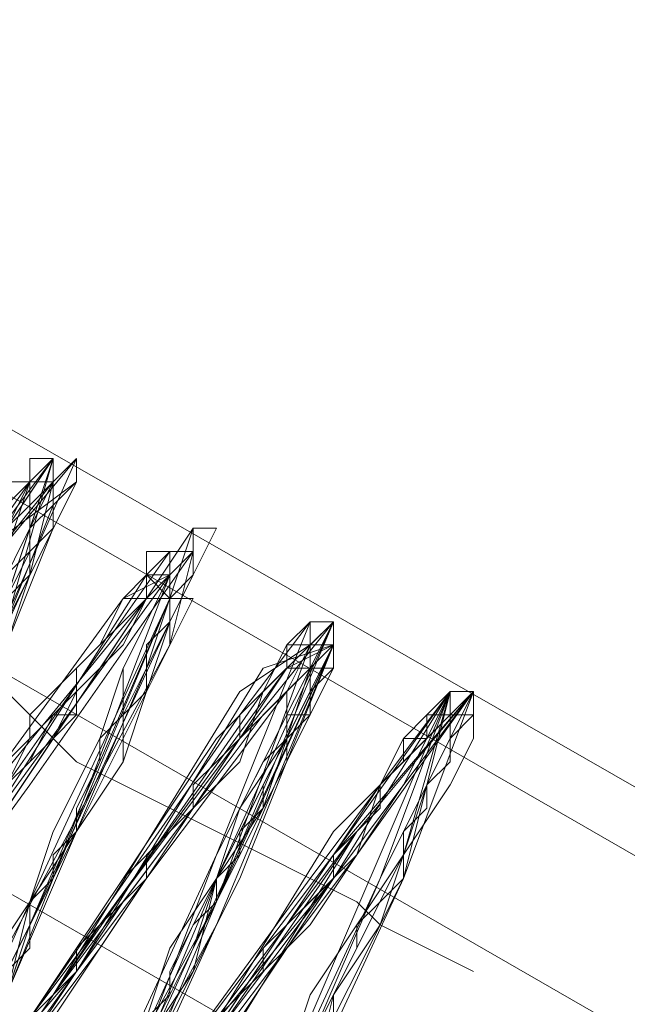
# Model space of a CAD drawing. Units: millimetres. Extents: x 2 to 6430, y -1962 to 1500.
# Drawn here: x 4240 to 4250, y -66 to -50 of the extents above; entities that cross this region are included whole.
import ezdxf

# ---------------------------------------------------------------- set-up
doc = ezdxf.new("R2010")
doc.units = ezdxf.units.MM
doc.layers.add('beslag', color=253, linetype='Continuous', lineweight=9)

msp = doc.modelspace()

# ---------------------------------------------------------------- linework, layer by layer
at = {"layer": 'beslag', "flags": 128}
for points in [[(4276.072, -78.459), (4276.813, -77.717), (4201.166, -34.331), (4200.795, -35.072), (4199.682, -37.297), (4274.959, -80.684)], [(4276.072, -78.459), (4276.813, -77.717), (4201.166, -34.331), (4200.795, -35.072), (4199.682, -37.297), (4274.959, -80.684)], [(4276.072, -78.459), (4276.813, -77.717), (4201.166, -34.331), (4200.795, -35.072), (4199.682, -37.297), (4274.959, -80.684)], [(4276.072, -78.459), (4276.813, -77.717), (4201.166, -34.331), (4200.795, -35.072), (4199.682, -37.297), (4274.959, -80.684)], [(4276.813, -77.717), (4201.166, -34.331), (4200.795, -35.072), (4276.072, -78.459)], [(4276.813, -77.717), (4201.166, -34.331), (4200.795, -35.072), (4276.072, -78.459)], [(4276.813, -77.717), (4201.166, -34.331), (4200.795, -35.072), (4276.072, -78.459)], [(4276.813, -77.717), (4201.166, -34.331), (4200.795, -35.072), (4276.072, -78.459)], [(4274.959, -80.684), (4276.072, -78.459), (4200.795, -35.072), (4199.682, -37.297), (4198.199, -39.893), (4273.476, -83.279)], [(4274.959, -80.684), (4276.072, -78.459), (4200.795, -35.072), (4199.682, -37.297), (4198.199, -39.893), (4273.476, -83.279)], [(4274.959, -80.684), (4276.072, -78.459), (4200.795, -35.072), (4199.682, -37.297), (4198.199, -39.893), (4273.476, -83.279)], [(4274.959, -80.684), (4276.072, -78.459), (4200.795, -35.072), (4199.682, -37.297), (4198.199, -39.893), (4273.476, -83.279)], [(4276.072, -78.459), (4200.795, -35.072)], [(4276.072, -78.459), (4200.795, -35.072)], [(4276.072, -78.459), (4200.795, -35.072)], [(4276.072, -78.459), (4200.795, -35.072)], [(4273.476, -83.279), (4274.959, -80.684), (4199.682, -37.297), (4198.199, -39.893), (4196.716, -42.118), (4271.993, -85.504)], [(4273.476, -83.279), (4274.959, -80.684), (4199.682, -37.297), (4198.199, -39.893), (4196.716, -42.118), (4271.993, -85.504)], [(4273.476, -83.279), (4274.959, -80.684), (4199.682, -37.297), (4198.199, -39.893), (4196.716, -42.118), (4271.993, -85.504)], [(4273.476, -83.279), (4274.959, -80.684), (4199.682, -37.297), (4198.199, -39.893), (4196.716, -42.118), (4271.993, -85.504)], [(4274.959, -80.684), (4199.682, -37.297)], [(4274.959, -80.684), (4199.682, -37.297)], [(4274.959, -80.684), (4199.682, -37.297)], [(4274.959, -80.684), (4199.682, -37.297)], [(4271.993, -85.504), (4273.476, -83.279), (4198.199, -39.893), (4196.716, -42.118), (4196.345, -42.86), (4271.622, -86.246)], [(4271.993, -85.504), (4273.476, -83.279), (4198.199, -39.893), (4196.716, -42.118), (4196.345, -42.86), (4271.622, -86.246)], [(4271.993, -85.504), (4273.476, -83.279), (4198.199, -39.893), (4196.716, -42.118), (4196.345, -42.86), (4271.622, -86.246)], [(4271.993, -85.504), (4273.476, -83.279), (4198.199, -39.893), (4196.716, -42.118), (4196.345, -42.86), (4271.622, -86.246)], [(4273.476, -83.279), (4198.199, -39.893)], [(4273.476, -83.279), (4198.199, -39.893)], [(4273.476, -83.279), (4198.199, -39.893)], [(4273.476, -83.279), (4198.199, -39.893)]]:
    msp.add_lwpolyline(points, close=True, dxfattribs=at)
for points in [[(4236.765, -65.851), (4238.99, -61.03), (4240.844, -57.322), (4239.36, -58.434), (4236.394, -62.884), (4234.54, -65.109), (4235.652, -62.142), (4238.248, -56.951), (4238.248, -55.838), (4235.652, -59.917), (4232.686, -63.626)], [(4232.686, -63.626), (4235.281, -59.917), (4238.248, -55.838), (4238.248, -56.951), (4235.652, -62.142), (4234.54, -65.109), (4236.394, -62.884), (4239.36, -58.434), (4240.844, -57.322), (4238.99, -61.03), (4236.765, -65.851)], [(4236.765, -65.851), (4238.99, -61.03), (4240.844, -57.322), (4239.36, -58.434), (4236.394, -62.884), (4234.54, -65.109), (4235.652, -62.142), (4238.248, -56.951), (4238.248, -55.838), (4235.652, -59.917), (4232.686, -63.626)], [(4232.686, -63.626), (4235.281, -59.917), (4238.248, -55.838), (4238.248, -56.951), (4235.652, -62.142), (4234.54, -65.109), (4236.394, -62.884), (4239.36, -58.434), (4240.844, -57.322), (4238.99, -61.03), (4236.765, -65.851)], [(4233.056, -62.884), (4236.023, -58.434), (4238.248, -55.838), (4237.135, -58.434), (4234.91, -63.255), (4234.91, -64.738), (4237.506, -61.03), (4240.102, -57.322), (4239.731, -58.434), (4237.506, -63.626), (4236.765, -66.221), (4238.619, -63.255), (4241.956, -59.176), (4242.327, -58.805), (4240.473, -63.626), (4238.619, -67.334)], [(4238.619, -67.334), (4240.473, -63.626), (4242.327, -58.805), (4241.585, -59.176), (4238.619, -63.255), (4236.765, -66.221), (4237.506, -63.626), (4239.731, -58.434), (4240.102, -57.322), (4237.506, -61.03), (4234.54, -64.738), (4234.91, -63.255), (4237.135, -58.434), (4238.248, -55.838), (4236.023, -58.434), (4233.056, -62.884)], [(4233.056, -62.884), (4236.023, -58.434), (4238.248, -55.838), (4237.135, -58.434), (4234.91, -63.255), (4234.91, -64.738), (4237.506, -61.03), (4240.102, -57.322), (4240.102, -58.434), (4237.506, -63.626), (4236.765, -66.221), (4238.619, -63.255), (4241.956, -59.176), (4242.327, -58.805), (4240.473, -63.626), (4238.619, -67.334)], [(4238.99, -67.334), (4240.473, -63.626), (4242.327, -59.176), (4241.956, -59.176), (4238.99, -63.626), (4236.765, -66.221), (4237.506, -63.626), (4240.102, -58.434), (4240.102, -57.322), (4237.506, -61.03), (4234.91, -64.738), (4234.91, -63.626), (4237.506, -58.434), (4238.248, -55.838), (4236.023, -58.434), (4233.056, -62.884)], [(4233.056, -62.884), (4236.394, -58.805), (4238.248, -55.838), (4237.506, -58.434), (4234.91, -63.626), (4234.91, -64.738), (4237.506, -61.03), (4240.102, -57.322), (4240.102, -58.805), (4237.877, -63.626), (4236.765, -66.221), (4238.99, -63.626), (4241.956, -59.176), (4242.698, -59.176), (4240.473, -63.626), (4238.99, -67.334)], [(4238.99, -67.334), (4240.473, -63.626), (4242.698, -59.176), (4241.956, -59.176), (4238.99, -63.626), (4236.765, -66.221), (4237.877, -63.626), (4240.102, -58.805), (4240.102, -57.322), (4237.506, -61.03), (4234.91, -64.738), (4235.281, -63.626), (4237.506, -58.434), (4238.248, -55.838), (4236.394, -58.805), (4233.056, -62.884)], [(4238.619, -67.334), (4240.473, -63.626), (4242.327, -58.805), (4241.956, -59.176), (4238.619, -63.255), (4236.394, -66.221), (4237.506, -63.626), (4239.731, -58.434), (4240.102, -57.322), (4237.506, -61.03), (4234.54, -64.738), (4234.91, -63.255), (4237.135, -58.434), (4238.248, -55.838), (4236.023, -58.434), (4233.056, -62.884)], [(4233.056, -62.884), (4236.023, -58.434), (4238.248, -55.838), (4237.135, -58.434), (4234.91, -63.255), (4234.91, -64.738), (4237.506, -61.03), (4240.102, -57.322), (4239.731, -58.434), (4237.506, -63.626), (4236.765, -66.221), (4238.619, -63.255), (4241.956, -59.176), (4242.327, -58.805), (4240.473, -63.626), (4238.619, -67.334)], [(4238.619, -67.334), (4240.473, -63.626), (4242.327, -58.805), (4241.585, -59.176), (4238.619, -63.255), (4236.765, -66.221), (4237.506, -63.626), (4239.731, -58.434), (4240.102, -57.322), (4237.506, -61.03), (4234.54, -64.738), (4234.91, -63.255), (4237.135, -58.434), (4238.248, -55.838), (4236.023, -58.434), (4233.056, -62.884)], [(4233.056, -62.884), (4236.023, -58.434), (4238.248, -55.838), (4237.135, -58.434), (4234.91, -63.255), (4234.91, -64.738), (4237.506, -61.03), (4240.102, -57.322), (4240.102, -58.434), (4237.506, -63.626), (4236.765, -66.221), (4238.619, -63.255), (4241.956, -59.176), (4242.327, -58.805), (4240.473, -63.626), (4238.619, -67.334)], [(4238.99, -67.334), (4240.473, -63.626), (4242.327, -59.176), (4241.956, -59.176), (4238.99, -63.626), (4236.765, -66.221), (4237.506, -63.626), (4240.102, -58.434), (4240.102, -57.322), (4237.506, -61.03), (4234.91, -64.738), (4234.91, -63.626), (4237.506, -58.434), (4238.248, -55.838), (4236.023, -58.434), (4233.056, -62.884)], [(4233.056, -62.884), (4236.394, -58.805), (4238.248, -55.838), (4237.506, -58.434), (4234.91, -63.626), (4234.91, -64.738), (4237.506, -61.03), (4240.102, -57.322), (4240.102, -58.805), (4237.877, -63.626), (4236.765, -66.221), (4238.99, -63.626), (4241.956, -59.176), (4242.698, -59.176), (4240.473, -63.626), (4238.99, -67.334)], [(4238.99, -67.334), (4240.473, -63.626), (4242.698, -59.176), (4241.956, -59.176), (4238.99, -63.626), (4236.765, -66.221), (4237.877, -63.626), (4240.102, -58.805), (4240.102, -57.322), (4237.506, -61.03), (4234.91, -64.738), (4235.281, -63.626), (4237.506, -58.434), (4238.248, -55.838), (4236.394, -58.805), (4233.056, -62.884)], [(4238.619, -67.334), (4240.473, -63.626), (4242.327, -58.805), (4241.956, -59.176), (4238.619, -63.255), (4236.394, -66.221), (4237.506, -63.626), (4239.731, -58.434), (4240.102, -57.322), (4237.506, -61.03), (4234.54, -64.738), (4234.91, -63.255), (4237.135, -58.434), (4238.248, -55.838), (4236.023, -58.434), (4233.056, -62.884)], [(4238.99, -67.334), (4240.473, -63.626), (4242.698, -59.176), (4241.956, -59.176), (4238.99, -63.626), (4236.765, -66.221), (4237.877, -63.626), (4240.102, -58.805), (4240.473, -57.322), (4237.506, -61.03), (4234.91, -64.738), (4235.281, -63.626), (4237.506, -58.434), (4238.619, -55.838), (4236.394, -58.805), (4233.427, -62.884)], [(4238.99, -67.334), (4240.473, -63.626), (4242.698, -59.176), (4241.956, -59.176), (4238.99, -63.626), (4236.765, -66.221), (4237.877, -63.626), (4240.102, -58.805), (4240.473, -57.322), (4237.506, -61.03), (4234.91, -64.738), (4235.281, -63.626), (4237.506, -58.434), (4238.619, -55.838), (4236.394, -58.805), (4233.427, -62.884)], [(4241.214, -68.446), (4243.069, -64.367), (4244.923, -59.917), (4244.181, -60.659), (4240.844, -65.109), (4238.99, -67.705), (4239.731, -64.738), (4242.327, -59.917), (4242.698, -58.434), (4240.102, -62.142), (4237.135, -66.221), (4237.135, -65.109), (4239.36, -60.288), (4240.844, -56.951), (4238.99, -59.176), (4235.652, -63.626), (4234.54, -64.738), (4236.394, -61.03), (4238.248, -56.209), (4237.877, -56.58), (4234.54, -61.03), (4232.315, -63.997)], [(4232.315, -63.997), (4234.54, -61.03), (4237.877, -56.58), (4238.248, -56.209), (4236.394, -61.03), (4234.54, -65.109), (4235.652, -63.997), (4238.99, -59.176), (4240.844, -56.951), (4239.36, -60.288), (4237.135, -65.109), (4237.135, -66.221), (4240.102, -62.142), (4242.698, -58.434), (4242.327, -59.917), (4239.731, -64.738), (4238.99, -67.705), (4240.844, -65.109), (4244.181, -60.659), (4244.923, -59.917), (4243.069, -64.367), (4240.844, -68.446)], [(4240.844, -68.446), (4242.698, -64.367), (4244.923, -59.917), (4243.81, -60.288), (4240.844, -65.109), (4238.619, -67.705), (4239.731, -64.738), (4242.327, -59.917), (4242.327, -58.434), (4239.731, -62.142), (4237.135, -66.221), (4237.135, -65.109), (4239.36, -60.288), (4240.473, -56.951), (4238.99, -59.176), (4235.652, -63.626), (4234.54, -64.738), (4236.394, -60.659), (4238.248, -56.209), (4237.506, -56.58), (4234.54, -61.03), (4232.315, -63.997)], [(4240.844, -68.446), (4242.698, -64.367), (4244.923, -59.917), (4243.81, -60.288), (4240.844, -65.109), (4238.619, -67.705), (4239.731, -64.738), (4242.327, -59.917), (4242.327, -58.434), (4239.731, -62.142), (4237.135, -65.851), (4237.135, -65.109), (4239.36, -60.288), (4240.473, -56.951), (4238.99, -59.176), (4235.652, -63.626), (4234.54, -64.738), (4236.394, -60.659), (4238.248, -56.209), (4237.506, -56.58), (4234.54, -61.03), (4232.315, -63.997)], [(4241.214, -68.446), (4243.069, -64.367), (4244.923, -59.917), (4244.181, -60.659), (4240.844, -65.109), (4238.99, -67.705), (4239.731, -64.738), (4242.327, -59.917), (4242.698, -58.434), (4240.102, -62.142), (4237.135, -66.221), (4237.135, -65.109), (4239.36, -60.288), (4240.844, -56.951), (4238.99, -59.176), (4235.652, -63.626), (4234.54, -64.738), (4236.394, -61.03), (4238.248, -56.209), (4237.877, -56.58), (4234.54, -61.03), (4232.315, -63.997)], [(4232.315, -63.997), (4234.54, -61.03), (4237.877, -56.58), (4238.248, -56.209), (4236.394, -61.03), (4234.54, -65.109), (4235.652, -63.997), (4238.99, -59.176), (4240.844, -56.951), (4239.36, -60.288), (4237.135, -65.109), (4237.135, -66.221), (4240.102, -62.142), (4242.698, -58.434), (4242.327, -59.917), (4239.731, -64.738), (4238.99, -67.705), (4240.844, -65.109), (4244.181, -60.659), (4244.923, -59.917), (4243.069, -64.367), (4240.844, -68.446)], [(4240.844, -68.446), (4242.698, -64.367), (4244.923, -59.917), (4243.81, -60.288), (4240.844, -65.109), (4238.619, -67.705), (4239.731, -64.738), (4242.327, -59.917), (4242.327, -58.434), (4239.731, -62.142), (4237.135, -66.221), (4237.135, -65.109), (4239.36, -60.288), (4240.473, -56.951), (4238.99, -59.176), (4235.652, -63.626), (4234.54, -64.738), (4236.394, -60.659), (4238.248, -56.209), (4237.506, -56.58), (4234.54, -61.03), (4232.315, -63.997)], [(4240.844, -68.446), (4242.698, -64.367), (4244.923, -59.917), (4243.81, -60.288), (4240.844, -65.109), (4238.619, -67.705), (4239.731, -64.738), (4242.327, -59.917), (4242.327, -58.434), (4239.731, -62.142), (4237.135, -65.851), (4237.135, -65.109), (4239.36, -60.288), (4240.473, -56.951), (4238.99, -59.176), (4235.652, -63.626), (4234.54, -64.738), (4236.394, -60.659), (4238.248, -56.209), (4237.506, -56.58), (4234.54, -61.03), (4232.315, -63.997)], [(4238.248, -60.288), (4240.473, -56.951), (4239.731, -59.547)], [(4238.248, -60.288), (4240.473, -56.951), (4239.731, -59.547)], [(4238.248, -59.917), (4240.473, -56.951), (4239.731, -59.176)], [(4238.248, -59.917), (4240.473, -56.951), (4239.731, -59.176)], [(4238.248, -60.288), (4240.473, -56.951), (4239.731, -59.547)], [(4238.248, -60.288), (4240.473, -56.951), (4239.731, -59.547)], [(4238.248, -59.917), (4240.473, -56.951), (4239.731, -59.176)], [(4238.248, -59.917), (4240.473, -56.951), (4239.731, -59.176)], [(4239.731, -57.322), (4240.102, -57.322), (4240.473, -56.951), (4240.473, -57.322), (4240.102, -58.063), (4239.36, -59.547)], [(4239.731, -58.805), (4240.102, -58.434), (4240.102, -58.063), (4240.473, -57.322), (4240.473, -56.951), (4240.102, -56.951), (4240.102, -57.322), (4239.731, -57.693)], [(4239.731, -58.063), (4240.102, -57.322), (4240.473, -57.322), (4240.844, -56.951), (4240.844, -57.322), (4240.473, -57.693), (4239.731, -59.547)], [(4239.731, -59.547), (4240.473, -57.693), (4240.844, -57.322), (4240.844, -56.951), (4240.473, -57.322), (4240.102, -57.322), (4239.731, -58.063)], [(4239.731, -57.693), (4240.102, -57.322), (4240.473, -57.322), (4240.473, -56.951), (4240.473, -57.322), (4240.473, -57.693), (4240.102, -58.063), (4240.102, -58.434), (4240.102, -58.805), (4239.731, -59.176)], [(4239.731, -58.805), (4240.102, -58.434), (4240.102, -58.063), (4240.473, -57.322), (4240.473, -56.951), (4240.102, -56.951), (4240.102, -57.322), (4239.731, -57.693)], [(4239.731, -58.063), (4240.102, -57.322), (4240.473, -57.322), (4240.844, -56.951), (4240.844, -57.322), (4240.473, -57.693), (4239.731, -59.547)], [(4239.731, -57.693), (4240.102, -57.322), (4240.473, -57.322), (4240.473, -56.951), (4240.473, -57.322), (4240.473, -57.693), (4240.102, -58.063), (4240.102, -58.434), (4240.102, -58.805), (4239.731, -59.176)], [(4233.427, -57.322), (4233.798, -57.693), (4234.54, -58.063), (4235.281, -58.434), (4236.023, -58.805), (4236.765, -59.176), (4237.506, -59.547), (4238.248, -59.917), (4238.99, -60.288), (4239.731, -60.659), (4240.102, -61.03), (4240.844, -61.772), (4241.585, -62.142), (4242.327, -62.513), (4243.069, -62.884), (4243.81, -63.255), (4244.552, -63.626), (4245.293, -63.997), (4245.664, -64.367), (4246.406, -64.738), (4247.148, -65.109)], [(4233.427, -57.322), (4233.798, -57.693), (4234.54, -58.063), (4235.281, -58.434), (4236.023, -58.805), (4236.765, -59.176), (4237.506, -59.547), (4238.248, -59.917), (4238.99, -60.288), (4239.731, -60.659), (4240.102, -61.03), (4240.844, -61.772), (4241.585, -62.142), (4242.327, -62.513), (4243.069, -62.884), (4243.81, -63.255), (4244.552, -63.626), (4245.293, -63.997), (4245.664, -64.367), (4246.406, -64.738), (4247.148, -65.109)], [(4239.731, -58.063), (4240.102, -57.693), (4240.473, -57.322), (4240.473, -57.693), (4240.473, -58.063), (4240.102, -58.434), (4240.102, -58.805), (4239.731, -59.917)], [(4239.731, -59.917), (4240.473, -58.063), (4240.473, -57.693), (4240.473, -57.322), (4240.102, -57.322), (4240.102, -57.693), (4239.731, -58.063)], [(4239.731, -58.063), (4240.102, -57.693), (4240.473, -57.322), (4240.473, -57.693), (4240.473, -58.063), (4240.102, -58.434), (4240.102, -58.805), (4239.731, -59.917)], [(4239.731, -59.917), (4240.473, -58.063), (4240.473, -57.693), (4240.473, -57.322), (4240.102, -57.322), (4240.102, -57.693), (4239.731, -58.063)], [(4240.844, -68.817), (4242.698, -64.738), (4244.923, -60.288), (4244.181, -60.288), (4241.214, -64.738), (4238.99, -67.705), (4239.731, -65.48), (4241.956, -60.288), (4242.698, -58.063), (4240.473, -61.401), (4237.506, -65.851)], [(4237.506, -65.851), (4240.473, -61.401), (4242.698, -58.063), (4241.956, -60.288), (4239.731, -65.48), (4238.99, -67.705), (4241.214, -64.367), (4244.181, -60.288), (4244.923, -59.917), (4242.698, -64.738), (4240.844, -68.817)], [(4240.844, -68.817), (4242.698, -64.738), (4244.923, -60.288), (4244.181, -60.288), (4241.214, -64.738), (4238.99, -67.705), (4239.731, -65.48), (4241.956, -60.288), (4242.698, -58.063), (4240.473, -61.401), (4237.506, -65.851)], [(4237.506, -65.851), (4240.473, -61.401), (4242.698, -58.063), (4241.956, -60.288), (4239.731, -65.48), (4238.99, -67.705), (4241.214, -64.367), (4244.181, -60.288), (4244.923, -59.917), (4242.698, -64.738), (4240.844, -68.817)], [(4239.731, -62.142), (4240.102, -61.772), (4240.473, -61.03), (4240.844, -61.03), (4240.844, -60.659), (4241.585, -59.917), (4241.956, -59.176), (4242.327, -58.805), (4242.698, -58.434), (4242.698, -58.063), (4243.069, -58.063), (4242.698, -58.805), (4242.327, -59.547), (4241.956, -60.288), (4241.585, -61.03), (4241.585, -61.772), (4240.844, -62.884), (4240.102, -64.367), (4239.731, -65.48)], [(4239.731, -65.48), (4240.102, -64.367), (4240.844, -62.884), (4241.585, -61.772), (4241.585, -61.03), (4241.956, -60.288), (4242.327, -59.547), (4242.698, -58.805), (4243.069, -58.063), (4242.698, -58.063), (4242.698, -58.434), (4242.327, -58.805), (4241.956, -59.176), (4241.585, -59.917), (4240.844, -60.659), (4240.844, -61.03), (4240.473, -61.03), (4240.102, -61.772), (4239.731, -62.142)], [(4239.731, -62.142), (4240.102, -61.772), (4240.473, -61.03), (4240.844, -61.03), (4240.844, -60.659), (4241.585, -59.917), (4241.956, -59.176), (4242.327, -58.805), (4242.698, -58.434), (4242.698, -58.063), (4243.069, -58.063), (4242.698, -58.805), (4242.327, -59.547), (4241.956, -60.288), (4241.585, -61.03), (4241.585, -61.772), (4240.844, -62.884), (4240.102, -64.367), (4239.731, -65.48)], [(4237.135, -65.851), (4237.506, -65.48), (4237.877, -65.109), (4238.248, -64.738), (4238.99, -63.626), (4238.99, -63.255), (4239.36, -62.884), (4239.731, -62.142), (4240.102, -61.772), (4240.473, -61.401), (4240.844, -60.659), (4241.585, -59.917), (4241.956, -59.176), (4242.327, -58.805), (4242.327, -58.434), (4242.698, -58.434), (4242.698, -58.805), (4242.327, -59.547), (4241.956, -60.659), (4241.585, -61.772), (4240.844, -62.884), (4240.102, -63.997), (4239.731, -65.48), (4239.36, -66.221)], [(4238.99, -66.221), (4239.36, -65.109), (4240.102, -63.997), (4240.473, -62.884), (4241.214, -61.401), (4241.585, -60.288), (4241.956, -59.547), (4242.327, -58.805), (4242.327, -58.434), (4241.956, -58.434), (4241.956, -58.805), (4241.585, -59.176), (4241.214, -59.917), (4240.473, -60.659), (4240.102, -61.03), (4240.102, -61.401), (4239.731, -62.142), (4239.36, -62.513), (4238.99, -62.884), (4238.619, -63.626), (4237.877, -64.367), (4237.506, -64.738), (4237.506, -65.109), (4237.135, -65.851)], [(4239.36, -66.221), (4239.731, -65.48), (4240.102, -63.997), (4240.844, -62.884), (4241.585, -61.772), (4241.585, -61.03), (4241.956, -60.659), (4242.327, -59.547), (4242.698, -58.805), (4242.698, -58.434), (4242.327, -58.805), (4241.956, -59.176), (4241.585, -59.917), (4240.844, -60.659), (4240.844, -61.03), (4240.473, -61.401), (4240.102, -61.772), (4239.731, -62.142), (4239.36, -62.884), (4238.99, -63.255), (4238.99, -63.626), (4238.248, -64.738), (4237.506, -65.48), (4237.135, -65.851)], [(4237.135, -65.851), (4237.506, -65.109), (4237.877, -64.367), (4238.619, -63.626), (4238.99, -62.884), (4239.36, -62.513), (4239.731, -62.142), (4240.102, -61.401), (4240.102, -61.03), (4240.473, -60.659), (4241.214, -59.917), (4241.585, -59.176), (4241.956, -58.805), (4242.327, -58.434), (4242.327, -58.805), (4241.956, -59.547), (4241.585, -60.288), (4241.585, -61.03), (4241.214, -61.401), (4240.473, -62.884), (4240.102, -63.997), (4239.36, -65.109), (4238.99, -66.221)], [(4237.135, -65.851), (4237.506, -65.48), (4237.877, -65.109), (4238.248, -64.738), (4238.99, -63.626), (4238.99, -63.255), (4239.36, -62.884), (4239.731, -62.142), (4240.102, -61.772), (4240.473, -61.401), (4240.844, -60.659), (4241.585, -59.917), (4241.956, -59.176), (4242.327, -58.805), (4242.327, -58.434), (4242.698, -58.434), (4242.698, -58.805), (4242.327, -59.547), (4241.956, -60.659), (4241.585, -61.772), (4240.844, -62.884), (4240.102, -63.997), (4239.731, -65.48), (4239.36, -66.221)], [(4238.99, -66.221), (4239.36, -65.109), (4240.102, -63.997), (4240.473, -62.884), (4241.214, -61.401), (4241.585, -60.288), (4241.956, -59.547), (4242.327, -58.805), (4242.327, -58.434), (4241.956, -58.434), (4241.956, -58.805), (4241.585, -59.176), (4241.214, -59.917), (4240.473, -60.659), (4240.102, -61.03), (4240.102, -61.401), (4239.731, -62.142), (4239.36, -62.513), (4238.99, -62.884), (4238.619, -63.626), (4237.877, -64.367), (4237.506, -64.738), (4237.506, -65.109), (4237.135, -65.851)], [(4239.36, -66.221), (4239.731, -65.48), (4240.102, -63.997), (4240.844, -62.884), (4241.585, -61.772), (4241.585, -61.03), (4241.956, -60.659), (4242.327, -59.547), (4242.698, -58.805), (4242.698, -58.434), (4242.327, -58.805), (4241.956, -59.176), (4241.585, -59.917), (4240.844, -60.659), (4240.844, -61.03), (4240.473, -61.401), (4240.102, -61.772), (4239.731, -62.142), (4239.36, -62.884), (4238.99, -63.255), (4238.99, -63.626), (4238.248, -64.738), (4237.506, -65.48), (4237.135, -65.851)], [(4239.731, -61.772), (4240.102, -61.401), (4240.473, -61.03), (4240.844, -60.659), (4240.844, -60.288), (4241.214, -59.917), (4241.585, -59.547), (4241.956, -59.176), (4241.956, -58.805), (4242.327, -58.805), (4242.327, -58.434), (4242.698, -58.434), (4242.698, -58.805), (4242.327, -59.176), (4242.327, -59.547), (4241.956, -59.917), (4241.956, -60.288), (4241.956, -60.659), (4241.585, -61.03), (4241.214, -61.401), (4241.214, -61.772), (4240.844, -62.513), (4240.844, -62.884), (4240.473, -63.255), (4240.473, -63.626), (4240.102, -63.997), (4240.102, -64.738), (4239.731, -65.109)], [(4239.731, -61.772), (4240.102, -61.401), (4240.473, -61.03), (4240.844, -60.659), (4240.844, -60.288), (4241.214, -59.917), (4241.585, -59.547), (4241.956, -59.176), (4241.956, -58.805), (4242.327, -58.805), (4242.327, -58.434), (4242.698, -58.434), (4242.698, -58.805), (4242.327, -59.176), (4242.327, -59.547), (4241.956, -59.917), (4241.956, -60.288), (4241.956, -60.659), (4241.585, -61.03), (4241.214, -61.401), (4241.214, -61.772), (4240.844, -62.513), (4240.844, -62.884), (4240.473, -63.255), (4240.473, -63.626), (4240.102, -63.997), (4240.102, -64.738), (4239.731, -65.109)], [(4239.36, -62.884), (4242.327, -58.805), (4242.327, -59.176), (4240.102, -64.367), (4238.619, -67.334), (4240.473, -65.48), (4243.81, -60.659), (4244.923, -59.547), (4243.069, -63.997), (4240.844, -68.076)], [(4239.36, -62.884), (4241.956, -58.805), (4242.327, -59.176), (4240.102, -63.997), (4238.619, -67.334), (4240.473, -65.48), (4243.439, -60.659), (4244.552, -59.917), (4243.069, -63.997), (4240.844, -68.076)], [(4239.36, -62.884), (4242.327, -58.805), (4242.327, -59.176), (4240.102, -64.367), (4238.619, -67.334), (4240.473, -65.48), (4243.81, -60.659), (4244.923, -59.547), (4243.069, -63.997), (4240.844, -68.076)], [(4239.36, -62.884), (4241.956, -58.805), (4242.327, -59.176), (4240.102, -63.997), (4238.619, -67.334), (4240.473, -65.48), (4243.439, -60.659), (4244.552, -59.917), (4243.069, -63.997), (4240.844, -68.076)], [(4239.36, -62.884), (4242.327, -58.805), (4242.327, -59.547), (4240.102, -64.367), (4238.99, -67.705), (4240.473, -65.48), (4243.81, -61.03), (4244.923, -59.917), (4243.069, -63.997), (4241.214, -68.446)], [(4239.36, -62.884), (4242.327, -58.805), (4242.327, -59.547), (4240.102, -64.367), (4238.99, -67.705), (4240.473, -65.48), (4243.81, -61.03), (4244.923, -59.917), (4243.069, -63.997), (4241.214, -68.446)], [(4239.36, -62.884), (4242.327, -58.805), (4242.327, -59.547), (4240.102, -64.367), (4238.99, -67.705), (4240.473, -65.48), (4243.81, -61.03), (4244.923, -59.917), (4243.069, -63.997), (4241.214, -68.446)], [(4239.36, -62.884), (4242.327, -58.805), (4242.327, -59.547), (4240.102, -64.367), (4238.99, -67.705), (4240.473, -65.48), (4243.81, -61.03), (4244.923, -59.917), (4243.069, -63.997), (4241.214, -68.446)], [(4241.585, -59.176), (4241.956, -59.176)], [(4241.956, -59.176), (4241.585, -59.176)], [(4241.585, -59.176), (4241.956, -59.176)], [(4241.956, -59.176), (4241.585, -59.176)], [(4240.102, -65.851), (4240.844, -64.738), (4241.585, -63.626), (4242.698, -62.513), (4243.439, -61.772), (4243.81, -60.659), (4244.552, -59.917), (4244.923, -59.547), (4244.923, -59.917), (4244.552, -60.659), (4244.181, -61.401), (4244.181, -61.772), (4243.81, -62.513), (4243.069, -63.626), (4242.698, -64.738), (4241.956, -66.221)], [(4241.956, -65.851), (4242.327, -64.738), (4243.069, -63.626), (4243.439, -62.513), (4243.81, -61.772), (4244.181, -61.401), (4244.552, -60.288), (4244.552, -59.917), (4244.552, -59.547), (4244.181, -59.917), (4243.81, -60.659), (4243.069, -61.401), (4242.327, -62.513), (4241.585, -63.626), (4240.844, -64.738), (4240.102, -65.851)], [(4240.102, -65.851), (4243.439, -61.03), (4244.552, -59.547), (4243.069, -63.255), (4241.214, -68.076)], [(4240.844, -68.076), (4243.069, -63.255), (4244.552, -59.547), (4243.439, -61.03), (4240.102, -65.851)], [(4240.102, -65.851), (4243.439, -61.03), (4244.923, -59.547), (4243.069, -63.255), (4241.214, -68.076)], [(4241.214, -68.076), (4243.069, -63.626), (4244.923, -59.547), (4243.439, -61.401), (4240.102, -65.851)], [(4240.102, -66.221), (4240.844, -65.109), (4241.585, -63.997), (4242.698, -62.513), (4243.439, -61.401), (4244.181, -60.659), (4244.552, -59.917), (4244.923, -59.547), (4244.923, -60.288), (4244.552, -60.659), (4244.181, -61.401), (4243.81, -62.513), (4243.069, -63.626), (4242.698, -65.109), (4241.956, -66.221)], [(4241.956, -66.221), (4242.698, -64.738), (4243.069, -63.626), (4243.81, -62.513), (4244.181, -61.401), (4244.552, -61.03), (4244.552, -60.659), (4244.923, -59.917), (4244.923, -59.547), (4244.552, -59.917), (4243.81, -60.659), (4243.439, -61.772), (4242.698, -62.513), (4241.585, -63.626), (4240.844, -64.738), (4240.102, -65.851)], [(4240.102, -65.851), (4240.844, -64.738), (4241.585, -63.626), (4242.327, -62.513), (4243.069, -61.401), (4243.81, -60.659), (4244.181, -59.917), (4244.552, -59.547), (4244.552, -59.917), (4244.552, -60.288), (4244.181, -60.659), (4244.181, -61.401), (4243.439, -62.513), (4243.069, -63.626), (4242.327, -64.738), (4241.956, -65.851)], [(4241.956, -66.221), (4242.698, -65.109), (4243.069, -63.626), (4243.81, -62.513), (4244.181, -61.401), (4244.552, -60.659), (4244.923, -60.288), (4244.923, -59.547), (4244.552, -59.917), (4244.181, -60.659), (4243.439, -61.401), (4242.698, -62.513), (4241.585, -63.997), (4240.844, -65.109), (4240.102, -66.221)], [(4240.844, -68.076), (4243.069, -63.255), (4244.552, -59.547), (4243.439, -61.03), (4240.102, -65.851)], [(4240.102, -65.851), (4240.473, -65.48), (4240.844, -65.109), (4240.844, -64.738), (4241.214, -64.367), (4241.585, -63.997), (4241.956, -63.626), (4241.956, -63.255), (4242.327, -62.884), (4242.698, -62.513), (4242.698, -62.142), (4243.069, -61.772), (4243.439, -61.401), (4243.439, -61.03), (4243.81, -60.659), (4244.181, -60.288), (4244.181, -59.917), (4244.552, -59.917), (4244.552, -59.547), (4244.923, -59.547), (4244.923, -59.917), (4244.552, -59.917), (4244.552, -60.288), (4244.552, -60.659), (4244.552, -61.03), (4244.181, -61.03), (4244.181, -61.401), (4243.81, -62.142), (4243.81, -62.513), (4243.439, -62.884), (4243.439, -63.255), (4243.069, -63.626), (4243.069, -63.997), (4242.698, -64.367), (4242.327, -65.109), (4242.327, -65.48), (4241.956, -65.851)], [(4240.102, -65.851), (4240.844, -64.738), (4241.585, -63.626), (4242.698, -62.513), (4243.439, -61.772), (4243.81, -60.659), (4244.552, -59.917), (4244.923, -59.547), (4244.923, -59.917), (4244.552, -60.659), (4244.181, -61.401), (4244.181, -61.772), (4243.81, -62.513), (4243.069, -63.626), (4242.698, -64.738), (4241.956, -66.221)], [(4241.956, -65.851), (4242.327, -64.738), (4243.069, -63.626), (4243.439, -62.513), (4243.81, -61.772), (4244.181, -61.401), (4244.552, -60.288), (4244.552, -59.917), (4244.552, -59.547), (4244.181, -59.917), (4243.81, -60.659), (4243.069, -61.401), (4242.327, -62.513), (4241.585, -63.626), (4240.844, -64.738), (4240.102, -65.851)], [(4240.102, -65.851), (4243.439, -61.03), (4244.552, -59.547), (4243.069, -63.255), (4241.214, -68.076)], [(4240.844, -68.076), (4243.069, -63.255), (4244.552, -59.547), (4243.439, -61.03), (4240.102, -65.851)], [(4240.102, -65.851), (4243.439, -61.03), (4244.923, -59.547), (4243.069, -63.255), (4241.214, -68.076)], [(4241.214, -68.076), (4243.069, -63.626), (4244.923, -59.547), (4243.439, -61.401), (4240.102, -65.851)], [(4240.102, -66.221), (4240.844, -65.109), (4241.585, -63.997), (4242.698, -62.513), (4243.439, -61.401), (4244.181, -60.659), (4244.552, -59.917), (4244.923, -59.547), (4244.923, -60.288), (4244.552, -60.659), (4244.181, -61.401), (4243.81, -62.513), (4243.069, -63.626), (4242.698, -65.109), (4241.956, -66.221)], [(4241.956, -66.221), (4242.698, -64.738), (4243.069, -63.626), (4243.81, -62.513), (4244.181, -61.401), (4244.552, -61.03), (4244.552, -60.659), (4244.923, -59.917), (4244.923, -59.547), (4244.552, -59.917), (4243.81, -60.659), (4243.439, -61.772), (4242.698, -62.513), (4241.585, -63.626), (4240.844, -64.738), (4240.102, -65.851)], [(4240.844, -68.076), (4243.069, -63.255), (4244.552, -59.547), (4243.439, -61.03), (4240.102, -65.851)], [(4240.102, -65.851), (4240.473, -65.48), (4240.844, -65.109), (4240.844, -64.738), (4241.214, -64.367), (4241.585, -63.997), (4241.956, -63.626), (4241.956, -63.255), (4242.327, -62.884), (4242.698, -62.513), (4242.698, -62.142), (4243.069, -61.772), (4243.439, -61.401), (4243.439, -61.03), (4243.81, -60.659), (4244.181, -60.288), (4244.181, -59.917), (4244.552, -59.917), (4244.552, -59.547), (4244.923, -59.547), (4244.923, -59.917), (4244.552, -59.917), (4244.552, -60.288), (4244.552, -60.659), (4244.552, -61.03), (4244.181, -61.03), (4244.181, -61.401), (4243.81, -62.142), (4243.81, -62.513), (4243.439, -62.884), (4243.439, -63.255), (4243.069, -63.626), (4243.069, -63.997), (4242.698, -64.367), (4242.327, -65.109), (4242.327, -65.48), (4241.956, -65.851)], [(4240.102, -65.851), (4243.439, -61.401), (4244.923, -59.917), (4243.069, -63.626), (4241.214, -68.076)], [(4240.102, -65.851), (4243.439, -61.401), (4244.923, -59.917), (4243.069, -63.626), (4241.214, -68.076)], [(4241.214, -68.076), (4243.439, -63.626), (4244.923, -59.917), (4243.439, -61.401), (4240.473, -65.851)], [(4241.214, -68.076), (4243.439, -63.626), (4244.923, -59.917), (4243.439, -61.401), (4240.473, -65.851)], [(4241.214, -68.076), (4243.439, -63.626), (4244.923, -59.917), (4243.439, -61.401), (4240.473, -65.851)], [(4241.214, -68.076), (4243.439, -63.626), (4244.923, -59.917), (4243.439, -61.401), (4240.473, -65.851)], [(4241.585, -67.705), (4244.552, -63.626), (4246.777, -60.659), (4245.664, -63.255), (4243.439, -68.446)], [(4243.439, -68.446), (4245.664, -63.255), (4246.777, -60.659), (4244.552, -63.626), (4241.585, -67.705)], [(4241.585, -67.705), (4244.552, -63.626), (4246.777, -60.659), (4246.035, -63.255), (4243.439, -68.446)], [(4243.439, -68.446), (4246.035, -63.255), (4246.777, -60.659), (4244.923, -63.626), (4241.585, -67.705)], [(4241.585, -68.076), (4244.923, -63.626), (4246.777, -60.659), (4246.035, -63.626), (4243.81, -68.446)], [(4241.585, -67.705), (4244.923, -63.255), (4246.777, -60.659), (4245.664, -63.626), (4243.439, -68.446)], [(4243.439, -68.446), (4245.664, -63.255), (4246.777, -60.659), (4244.552, -63.626), (4241.585, -67.705)], [(4241.585, -67.705), (4244.552, -63.626), (4246.777, -60.659), (4245.664, -63.255), (4243.439, -68.446)], [(4243.439, -68.446), (4245.664, -63.255), (4246.777, -60.659), (4244.552, -63.626), (4241.585, -67.705)], [(4241.585, -67.705), (4244.552, -63.626), (4246.777, -60.659), (4246.035, -63.255), (4243.439, -68.446)], [(4243.439, -68.446), (4246.035, -63.255), (4246.777, -60.659), (4244.923, -63.626), (4241.585, -67.705)], [(4241.585, -68.076), (4244.923, -63.626), (4246.777, -60.659), (4246.035, -63.626), (4243.81, -68.446)], [(4241.585, -67.705), (4244.923, -63.255), (4246.777, -60.659), (4245.664, -63.626), (4243.439, -68.446)], [(4243.439, -68.446), (4245.664, -63.255), (4246.777, -60.659), (4244.552, -63.626), (4241.585, -67.705)], [(4243.81, -68.446), (4246.035, -63.626), (4246.777, -60.659), (4244.923, -63.626), (4241.956, -68.076)], [(4241.956, -67.705), (4244.923, -63.255), (4247.148, -60.659), (4246.035, -63.626), (4243.81, -68.446)], [(4243.81, -68.446), (4246.035, -63.626), (4247.148, -60.659), (4244.923, -63.626), (4241.956, -68.076)], [(4241.956, -67.705), (4244.923, -63.255), (4247.148, -60.659), (4246.035, -63.626), (4243.81, -68.446)], [(4243.439, -68.817), (4246.035, -63.626), (4247.148, -60.659), (4245.293, -63.255), (4241.956, -67.705)], [(4241.956, -67.705), (4245.293, -63.255), (4247.148, -60.659), (4246.035, -63.626), (4243.439, -68.817)], [(4241.956, -67.334), (4245.293, -62.884), (4247.148, -60.659), (4245.664, -63.626), (4243.439, -68.817)], [(4243.439, -68.817), (4246.035, -63.626), (4247.148, -60.659), (4245.293, -62.884), (4241.956, -67.705)], [(4241.956, -67.705), (4244.923, -63.255), (4246.777, -60.659), (4245.664, -63.626), (4243.439, -68.446)], [(4243.439, -68.817), (4245.664, -63.626), (4247.148, -60.659), (4244.923, -62.884), (4241.956, -67.705)], [(4243.81, -68.446), (4246.035, -63.626), (4246.777, -60.659), (4244.923, -63.626), (4241.956, -68.076)], [(4241.956, -67.705), (4244.923, -63.255), (4247.148, -60.659), (4246.035, -63.626), (4243.81, -68.446)], [(4243.81, -68.446), (4246.035, -63.626), (4247.148, -60.659), (4244.923, -63.626), (4241.956, -68.076)], [(4241.956, -67.705), (4244.923, -63.255), (4247.148, -60.659), (4246.035, -63.626), (4243.81, -68.446)], [(4243.439, -68.817), (4246.035, -63.626), (4247.148, -60.659), (4245.293, -63.255), (4241.956, -67.705)], [(4241.956, -67.705), (4245.293, -63.255), (4247.148, -60.659), (4246.035, -63.626), (4243.439, -68.817)], [(4241.956, -67.334), (4245.293, -62.884), (4247.148, -60.659), (4245.664, -63.626), (4243.439, -68.817)], [(4243.439, -68.817), (4246.035, -63.626), (4247.148, -60.659), (4245.293, -62.884), (4241.956, -67.705)], [(4241.956, -67.705), (4244.923, -63.255), (4246.777, -60.659), (4245.664, -63.626), (4243.439, -68.446)], [(4243.439, -68.817), (4245.664, -63.626), (4247.148, -60.659), (4244.923, -62.884), (4241.956, -67.705)], [(4243.439, -68.817), (4246.035, -63.626), (4247.148, -60.659), (4245.293, -62.884), (4242.327, -67.705)], [(4243.439, -68.817), (4246.035, -63.626), (4247.148, -60.659), (4245.293, -62.884), (4242.327, -67.705)], [(4244.181, -66.592), (4244.552, -65.48), (4245.293, -64.367), (4246.035, -63.255), (4246.406, -62.142), (4246.777, -61.401), (4246.777, -61.03), (4246.777, -60.659), (4246.406, -61.03), (4246.035, -61.401), (4245.664, -62.142), (4244.923, -63.255), (4244.181, -64.367), (4243.439, -65.48), (4242.698, -66.221)], [(4242.698, -66.592), (4243.439, -65.48), (4244.552, -64.367), (4245.293, -63.255), (4246.035, -62.142), (4246.406, -61.401), (4246.777, -60.659), (4247.148, -60.659), (4247.148, -61.401), (4246.777, -62.142), (4246.035, -63.255), (4245.664, -64.367), (4244.923, -65.851)], [(4242.698, -66.221), (4243.439, -65.48), (4244.181, -64.367), (4244.923, -63.255), (4245.664, -62.142), (4246.035, -61.401), (4246.406, -61.03), (4246.777, -60.659), (4246.777, -61.03), (4246.777, -61.401), (4246.406, -62.142), (4246.035, -63.255), (4245.293, -64.367), (4244.552, -65.48), (4244.181, -66.592)], [(4244.923, -65.851), (4245.664, -64.367), (4246.035, -63.255), (4246.777, -62.142), (4247.148, -61.401), (4247.148, -60.659), (4246.777, -60.659), (4246.406, -61.401), (4246.035, -62.142), (4245.293, -63.255), (4244.552, -64.367), (4243.439, -65.48), (4242.698, -66.592)], [(4244.181, -66.592), (4244.552, -65.48), (4245.293, -64.367), (4246.035, -63.255), (4246.406, -62.142), (4246.777, -61.401), (4246.777, -61.03), (4246.777, -60.659), (4246.406, -61.03), (4246.035, -61.401), (4245.664, -62.142), (4244.923, -63.255), (4244.181, -64.367), (4243.439, -65.48), (4242.698, -66.221)], [(4242.698, -66.592), (4243.439, -65.48), (4244.552, -64.367), (4245.293, -63.255), (4246.035, -62.142), (4246.406, -61.401), (4246.777, -60.659), (4247.148, -60.659), (4247.148, -61.401), (4246.777, -62.142), (4246.035, -63.255), (4245.664, -64.367), (4244.923, -65.851)], [(4243.069, -65.851), (4243.439, -65.48), (4243.81, -65.109), (4243.81, -64.738), (4244.181, -64.367), (4244.552, -63.997), (4244.923, -63.626), (4244.923, -63.255), (4245.293, -62.884), (4245.664, -62.513), (4245.664, -62.142), (4246.035, -61.772), (4246.035, -61.401), (4246.406, -61.401), (4246.406, -61.03), (4246.777, -61.03), (4246.777, -60.659), (4247.148, -60.659), (4247.148, -61.03), (4246.777, -61.03), (4246.777, -61.401), (4246.777, -61.772), (4246.406, -62.142), (4246.406, -62.513), (4246.035, -62.884), (4246.035, -63.255), (4246.035, -63.626), (4245.664, -63.997), (4245.293, -64.367), (4245.293, -64.738), (4244.923, -65.48), (4244.923, -65.851)], [(4243.069, -65.851), (4243.439, -65.48), (4243.81, -65.109), (4243.81, -64.738), (4244.181, -64.367), (4244.552, -63.997), (4244.923, -63.626), (4244.923, -63.255), (4245.293, -62.884), (4245.664, -62.513), (4245.664, -62.142), (4246.035, -61.772), (4246.035, -61.401), (4246.406, -61.401), (4246.406, -61.03), (4246.777, -61.03), (4246.777, -60.659), (4247.148, -60.659), (4247.148, -61.03), (4246.777, -61.03), (4246.777, -61.401), (4246.777, -61.772), (4246.406, -62.142), (4246.406, -62.513), (4246.035, -62.884), (4246.035, -63.255), (4246.035, -63.626), (4245.664, -63.997), (4245.293, -64.367), (4245.293, -64.738), (4244.923, -65.48), (4244.923, -65.851)], [(4242.698, -66.592), (4243.439, -65.48), (4244.181, -64.367), (4245.293, -63.255), (4245.664, -62.142), (4246.406, -61.401), (4246.777, -61.03), (4247.148, -61.03), (4246.777, -61.401), (4246.406, -62.142), (4246.035, -63.255), (4245.664, -64.367), (4244.923, -65.48), (4244.552, -66.963)], [(4244.552, -66.963), (4244.923, -65.48), (4245.664, -64.367), (4246.035, -63.255), (4246.406, -62.142), (4246.777, -61.401), (4247.148, -61.03), (4246.777, -61.03), (4246.406, -61.401), (4245.664, -62.142), (4245.293, -63.255), (4244.181, -64.367), (4243.439, -65.48), (4242.698, -66.592)], [(4242.698, -66.592), (4243.439, -65.48), (4244.181, -64.367), (4245.293, -63.255), (4245.664, -62.142), (4246.406, -61.401), (4246.777, -61.03), (4247.148, -61.03), (4246.777, -61.401), (4246.406, -62.142), (4246.035, -63.255), (4245.664, -64.367), (4244.923, -65.48), (4244.552, -66.963)], [(4244.552, -66.963), (4244.923, -65.48), (4245.664, -64.367), (4246.035, -63.255), (4246.406, -62.142), (4246.777, -61.401), (4247.148, -61.03), (4246.777, -61.03), (4246.406, -61.401), (4245.664, -62.142), (4245.293, -63.255), (4244.181, -64.367), (4243.439, -65.48), (4242.698, -66.592)]]:
    msp.add_lwpolyline(points, dxfattribs=at)

doc.saveas('drawing.dxf')
